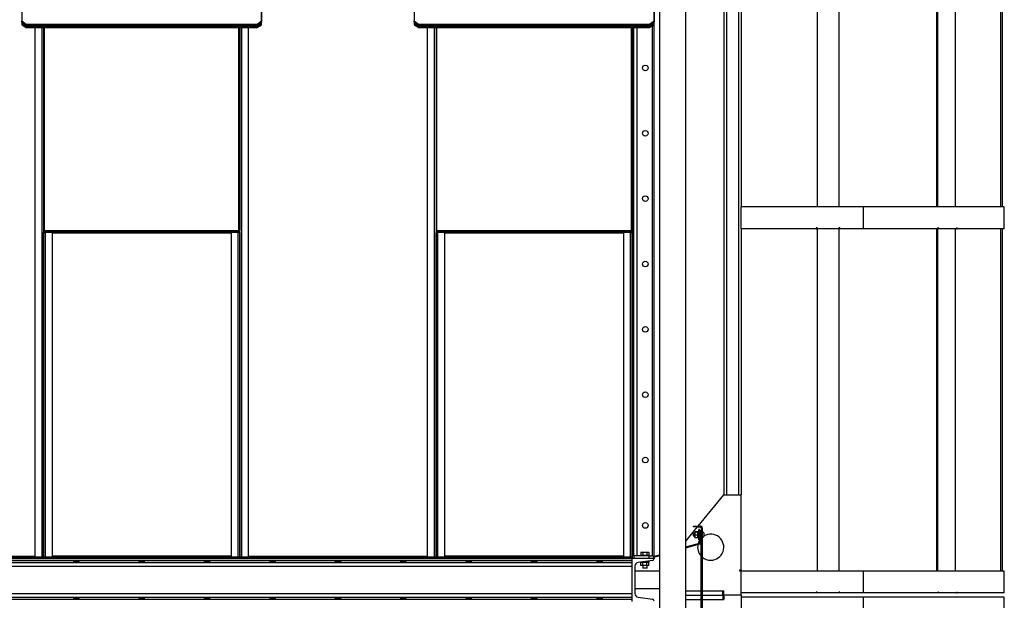
# Model space of a CAD drawing. Units: millimetres. Extents: x -9065 to 13410, y -12905 to 12725.
# Drawn here: x 11091 to 13350, y -2467 to -1134 of the extents above; entities that cross this region are included whole.
import ezdxf

# ---------------------------------------------------------------- set-up
doc = ezdxf.new("R2010")
doc.units = ezdxf.units.MM

msp = doc.modelspace()

# ---------------------------------------------------------------- linework, layer by layer
at = {"color": 7, "linetype": 'Continuous', "lineweight": 25}
for p, q in [((12706.1, -115), (12706.1, -2225)), ((12712.1, -115), (12712.1, -2225)), ((12740.1, -115), (12740.1, -2225)), ((12559, -278), (12559, -6248)), ((12619.3, -6248), (12619.3, -278)), ((11096.1, -513.4), (11096.1, -1145.6)), ((11646.1, -1145.6), (11646.1, -513.4)), ((11996.1, -513.4), (11996.1, -1145.6)), ((12546.1, -1145.6), (12546.1, -513.4)), ((12746.1, -777), (12746.1, -1564)), ((12920.5, -777), (12920.5, -1564)), ((12970.4, -1564), (12970.4, -775)), ((12970.7, -1564), (12970.7, -775)), ((13194.2, -777), (13194.2, -1564)), ((13196.5, -777), (13196.5, -1564)), ((13237.5, -1564), (13237.5, -777)), ((13340.5, -777), (13340.5, -1564)), ((13344.5, -777), (13344.5, -1564)), ((11096.1, -1114.4), (11096.1, -1137)), ((11646.1, -1114.4), (11646.1, -1137)), ((11996.1, -1114.4), (11996.1, -1137)), ((12546.1, -1114.4), (12546.1, -1137)), ((11096.1, -1137), (11106.1, -1144.1)), ((11096.1, -1139.8), (11096.1, -1137)), ((11106.1, -1146.9), (11096.1, -1139.8)), ((11096.1, -1145.6), (11096.1, -1145.6)), ((11097.2, -1144.9), (11097.2, -1140.6)), ((11097.2, -1144.9), (11097.2, -1145.5)), ((11097.2, -1145.9), (11097.2, -1145.5)), ((11097.2, -1146.5), (11097.2, -1145.9)), ((11101.1, -1143.4), (11098.3, -1145.4)), ((11098.3, -1146), (11098.3, -1145.4)), ((11098.9, -1146.7), (11098.9, -1146.1)), ((11105, -1146.1), (11098.9, -1146.1)), ((11098.9, -1147.1), (11098.9, -1147.7)), ((11098.9, -1148), (11643.4, -1148)), ((11099.1, -1146.9), (11099.1, -1146.9)), ((11106.1, -1152.7), (11101, -1149.1)), ((11101.2, -1149.1), (11101.2, -1148)), ((11641, -1149.1), (11101.2, -1149.1)), ((11105, -1149.1), (11106.1, -1149.9)), ((11106.1, -1144.1), (11636.1, -1144.1)), ((11106.1, -1144.1), (11106.1, -1146.9)), ((11106.1, -1146.9), (11636.1, -1146.9)), ((11636.1, -1149.9), (11106.1, -1149.9)), ((11106.1, -1149.9), (11106.1, -1152.7)), ((11636.1, -1144.1), (11646.1, -1137)), ((11646.1, -1139.8), (11636.1, -1146.9)), ((11636.1, -1146.9), (11636.1, -1144.1)), ((11636.1, -1149.9), (11637.2, -1149.1)), ((11641.2, -1149.1), (11636.1, -1152.7)), ((11636.1, -1152.7), (11636.1, -1149.9)), ((11643.4, -1146.1), (11637.2, -1146.1)), ((11641, -1149.1), (11641, -1148)), ((11644, -1145.4), (11641.1, -1143.4)), ((11643.2, -1146.9), (11643.2, -1146.9)), ((11643.4, -1146.1), (11643.4, -1146.7)), ((11643.4, -1147.7), (11643.4, -1147.1)), ((11644, -1146), (11644, -1145.4)), ((11645, -1140.6), (11645, -1144.9)), ((11645, -1145.5), (11645, -1144.9)), ((11645, -1145.5), (11645, -1145.9)), ((11645, -1145.9), (11645, -1146.5)), ((11646.1, -1137), (11646.1, -1139.8)), ((11996.1, -1137), (12006.1, -1144.1)), ((11996.1, -1139.8), (11996.1, -1137)), ((12006.1, -1146.9), (11996.1, -1139.8)), ((11996.1, -1145.6), (11996.1, -1145.6)), ((11997.2, -1144.9), (11997.2, -1140.6)), ((11997.2, -1144.9), (11997.2, -1145.5)), ((11997.2, -1145.9), (11997.2, -1145.5)), ((11997.2, -1146.5), (11997.2, -1145.9)), ((12001.1, -1143.4), (11998.3, -1145.4)), ((11998.3, -1146), (11998.3, -1145.4)), ((11998.9, -1146.7), (11998.9, -1146.1)), ((12005, -1146.1), (11998.9, -1146.1)), ((11998.9, -1147.1), (11998.9, -1147.7)), ((11998.9, -1148), (12543.4, -1148)), ((11999.1, -1146.9), (11999.1, -1146.9)), ((12006.1, -1152.7), (12001, -1149.1)), ((12001.2, -1149.1), (12001.2, -1148)), ((12541, -1149.1), (12001.2, -1149.1)), ((12005, -1149.1), (12006.1, -1149.9)), ((12006.1, -1144.1), (12536.1, -1144.1)), ((12006.1, -1144.1), (12006.1, -1146.9)), ((12006.1, -1146.9), (12536.1, -1146.9)), ((12536.1, -1149.9), (12006.1, -1149.9)), ((12006.1, -1149.9), (12006.1, -1152.7)), ((12536.1, -1144.1), (12546.1, -1137)), ((12546.1, -1139.8), (12536.1, -1146.9)), ((12536.1, -1146.9), (12536.1, -1144.1)), ((12536.1, -1149.9), (12537.2, -1149.1)), ((12541.2, -1149.1), (12536.1, -1152.7)), ((12536.1, -1152.7), (12536.1, -1149.9)), ((12543.4, -1146.1), (12537.2, -1146.1)), ((12541, -1149.1), (12541, -1148)), ((12544, -1145.4), (12541.1, -1143.4)), ((12542.6, -2365), (12542.6, -1148.9)), ((12543.2, -1146.9), (12543.2, -1146.9)), ((12543.4, -1146.1), (12543.4, -1146.7)), ((12543.4, -1147.7), (12543.4, -1147.1)), ((12544, -1146), (12544, -1145.4)), ((12545, -1140.6), (12545, -1144.9)), ((12545, -1145.5), (12545, -1144.9)), ((12545, -1145.5), (12545, -1145.9)), ((12545, -1145.9), (12545, -1146.5)), ((12546.1, -1137), (12546.1, -1139.8)), ((12546.1, -2370), (12546.1, -1145.6)), ((11636.1, -1152.7), (11106.1, -1152.7)), ((11126.1, -1152.7), (11126.1, -2367.7)), ((11141.7, -1152.7), (11141.7, -2367.7)), ((11146.1, -1152.7), (11146.1, -1618)), ((11148.1, -1619.1), (11148.1, -1152.7)), ((11594.1, -1619.1), (11594.1, -1152.7)), ((11596.1, -1152.7), (11596.1, -1618)), ((11600.5, -2367.7), (11600.5, -1152.7)), ((11616.1, -2367.7), (11616.1, -1152.7)), ((12536.1, -1152.7), (12006.1, -1152.7)), ((12026.1, -1152.7), (12026.1, -2367.7)), ((12041.7, -1152.7), (12041.7, -2367.7)), ((12046.1, -1152.7), (12046.1, -1618)), ((12048.1, -1619.1), (12048.1, -1152.7)), ((12494.1, -1619.1), (12494.1, -1152.7)), ((12496.1, -1152.7), (12496.1, -1617.5)), ((12496.6, -2370), (12496.6, -1152.7)), ((12500.1, -2365), (12500.1, -1152.7)), ((12507.1, -2365), (12507.1, -1152.7)), ((12745.5, -1564), (12745.5, -1614)), ((13025.7, -1564), (12745.5, -1564)), ((13025.7, -1564), (13025.7, -1614)), ((13349.5, -1564), (13025.7, -1564)), ((13349.5, -1614), (13349.5, -1564)), ((11146.1, -1618), (11146.1, -2367.7)), ((11146.1, -1618), (11148.1, -1618)), ((11146.1, -1622.4), (11150.5, -1622.4)), ((11146.1, -2367.7), (11146.1, -1622.4)), ((11594.1, -1619.1), (11148.1, -1619.1)), ((11148.1, -1620), (11148.1, -1619.1)), ((11167.1, -1620), (11148.1, -1620)), ((11148.5, -1622), (11148.5, -1620)), ((11151.5, -1622), (11148.5, -1622)), ((11150.5, -1622), (11150.5, -1622.4)), ((11150.5, -2367.7), (11150.5, -1622.4)), ((11166.1, -1622.4), (11150.5, -1622.4)), ((11151.5, -1620), (11151.5, -1622)), ((11151.5, -1622), (11167.1, -1622)), ((11166.1, -2367.7), (11166.1, -1622.4)), ((11576.1, -1624.4), (11166.1, -1624.4)), ((11167.1, -1622), (11167.1, -1620)), ((11167.1, -1620), (11575.1, -1620)), ((11167.1, -1622), (11575.1, -1622)), ((11575.1, -1620), (11575.1, -1622)), ((11594.1, -1620), (11575.1, -1620)), ((11575.1, -1622), (11590.8, -1622)), ((11591.7, -1622.4), (11576.1, -1622.4)), ((11576.1, -1622.4), (11576.1, -2367.7)), ((11590.8, -1622), (11590.8, -1620)), ((11593.8, -1622), (11590.8, -1622)), ((11591.7, -1622.4), (11591.7, -1622)), ((11591.7, -1622.4), (11591.7, -2367.7)), ((11591.7, -1622.4), (11596.1, -1622.4)), ((11593.8, -1620), (11593.8, -1622)), ((11594.1, -1618), (11596.1, -1618)), ((11594.1, -1620), (11594.1, -1619.1)), ((11596.1, -2367.7), (11596.1, -1618)), ((11596.1, -1622.4), (11596.1, -2367.7)), ((12046.1, -1618), (12046.1, -2367.7)), ((12046.1, -1618), (12048.1, -1618)), ((12046.1, -2367.7), (12046.1, -1622.4)), ((12046.1, -1622.4), (12050.5, -1622.4)), ((12494.1, -1619.1), (12048.1, -1619.1)), ((12048.1, -1620), (12048.1, -1619.1)), ((12067.1, -1620), (12048.1, -1620)), ((12048.5, -1622), (12048.5, -1620)), ((12051.5, -1622), (12048.5, -1622)), ((12050.5, -1622), (12050.5, -1622.4)), ((12050.5, -2367.7), (12050.5, -1622.4)), ((12066.1, -1622.4), (12050.5, -1622.4)), ((12051.5, -1620), (12051.5, -1622)), ((12051.5, -1622), (12067.1, -1622)), ((12066.1, -2367.7), (12066.1, -1622.4)), ((12476.1, -1624.4), (12066.1, -1624.4)), ((12067.1, -1622), (12067.1, -1620)), ((12067.1, -1620), (12475.1, -1620)), ((12067.1, -1622), (12475.1, -1622)), ((12475.1, -1620), (12475.1, -1622)), ((12494.1, -1620), (12475.1, -1620)), ((12475.1, -1622), (12490.8, -1622)), ((12491.7, -1622.4), (12476.1, -1622.4)), ((12476.1, -1622.4), (12476.1, -2367.7)), ((12490.8, -1622), (12490.8, -1620)), ((12493.8, -1622), (12490.8, -1622)), ((12491.7, -1622.4), (12491.7, -1622)), ((12491.7, -1622.4), (12491.7, -2367.7)), ((12491.7, -1622.4), (12496.1, -1622.4)), ((12493.8, -1620), (12493.8, -1622)), ((12494.1, -1618), (12496.1, -1618)), ((12494.1, -1620), (12494.1, -1619.1)), ((12496.1, -2370), (12496.1, -1617.5)), ((12918.3, -1614), (12745.5, -1614)), ((12746.1, -1614), (12746.1, -2225)), ((12918.3, -1612), (12918.3, -1614)), ((12920.3, -1612), (12918.3, -1612)), ((12918.3, -1614), (12918.5, -1614)), ((12918.5, -1612), (12918.5, -1614)), ((12920.3, -1612), (12920.3, -1614)), ((12970.2, -1614), (12920.3, -1614)), ((12920.5, -1614), (12920.5, -2400)), ((12972.2, -1612), (12970.2, -1612)), ((12970.2, -1612), (12970.2, -1614)), ((12970.2, -1614), (12970.4, -1614)), ((12970.4, -2400), (12970.4, -1612)), ((12970.4, -1612), (12970.4, -1614)), ((12970.7, -2400), (12970.7, -1612)), ((12972.2, -1612), (12972.2, -1614)), ((13025.7, -1614), (12972.2, -1614)), ((13196.8, -1614), (13025.7, -1614)), ((13194.2, -1614), (13194.2, -2400)), ((13196.5, -1614), (13196.5, -2400)), ((13198.8, -1612), (13196.8, -1612)), ((13196.8, -1612), (13196.8, -1614)), ((13196.8, -1614), (13196.8, -1612)), ((13198.8, -1614), (13196.8, -1614)), ((13198.8, -1614), (13198.8, -1612)), ((13239.8, -1614), (13198.8, -1614)), ((13237.5, -2400), (13237.5, -1614)), ((13239.8, -1612), (13241.6, -1612)), ((13239.8, -1612), (13239.8, -1614)), ((13239.8, -1614), (13241.6, -1614)), ((13241.6, -1612), (13241.6, -1614)), ((13348.3, -1614), (13241.6, -1614)), ((13340.5, -1614), (13340.5, -2400)), ((13344.5, -1614), (13344.5, -2400)), ((13348.5, -1612), (13348.3, -1612)), ((13348.3, -1612), (13348.3, -1614)), ((13348.5, -1614), (13348.3, -1614)), ((13348.5, -1614), (13348.5, -1612)), ((13349.5, -1614), (13348.5, -1614)), ((12647.6, -2296.5), (12706.1, -2225)), ((12706.1, -2225), (12746.1, -2225)), ((12746.1, -2397), (12746.1, -2225)), ((12619.3, -2331.2), (12646, -2298.5)), ((12636.6, -2298.5), (12636.6, -2296.5)), ((12636.6, -2296.5), (12646.6, -2296.5)), ((12646.6, -2298.5), (12636.6, -2298.5)), ((12646.6, -2296.5), (12646.6, -2298.5)), ((12646.6, -2296.5), (12652.2, -2296.5)), ((12646.6, -2298.5), (12652.2, -2298.5)), ((12652.2, -2298.5), (12652.2, -2296.5)), ((12654.6, -2300.9), (12656.6, -2300.9)), ((12654.6, -2300.9), (12654.6, -2542.1)), ((12656.6, -2300.9), (12656.6, -2542.1)), ((12637.9, -2312.5), (12636.6, -2313.8)), ((12636.6, -2316.5), (12636.6, -2313.8)), ((12636.6, -2319.3), (12636.6, -2316.5)), ((12636.6, -2319.3), (12637.9, -2320.5)), ((12639.8, -2312.5), (12637.9, -2312.5)), ((12637.9, -2312.5), (12637.9, -2316.5)), ((12637.9, -2316.5), (12637.9, -2320.5)), ((12637.9, -2320.5), (12639.8, -2320.5)), ((12639.8, -2310.1), (12640.4, -2309.6)), ((12640.4, -2310.6), (12639.8, -2310.1)), ((12639.8, -2310.1), (12639.8, -2314.1)), ((12639.8, -2314.1), (12640.4, -2310.6)), ((12640.4, -2317.5), (12639.8, -2314.1)), ((12639.8, -2314.1), (12639.8, -2320.5)), ((12639.8, -2320.5), (12640.4, -2317.5)), ((12640.4, -2323.5), (12639.8, -2320.5)), ((12639.8, -2320.5), (12639.8, -2323)), ((12639.8, -2323), (12640.4, -2323.5)), ((12646.1, -2309.6), (12640.4, -2309.6)), ((12646.1, -2310.6), (12640.4, -2310.6)), ((12646.1, -2317.5), (12640.4, -2317.5)), ((12646.1, -2323.5), (12640.4, -2323.5)), ((12646.6, -2310.1), (12646.1, -2309.6)), ((12646.1, -2310.6), (12646.6, -2310.1)), ((12646.6, -2314.1), (12646.1, -2310.6)), ((12646.1, -2317.5), (12646.6, -2314.1)), ((12646.6, -2320.5), (12646.1, -2317.5)), ((12646.1, -2323.5), (12646.6, -2320.5)), ((12646.6, -2323), (12646.1, -2323.5)), ((12646.6, -2314.1), (12646.6, -2310.1)), ((12648.6, -2310.4), (12646.6, -2310.4)), ((12646.6, -2320.5), (12646.6, -2314.1)), ((12646.6, -2320.5), (12646.6, -2323)), ((12646.6, -2322.6), (12648.6, -2322.6)), ((12650.6, -2304.5), (12648.6, -2304.5)), ((12648.6, -2316.5), (12648.6, -2304.5)), ((12648.6, -2328.5), (12648.6, -2316.5)), ((12650.6, -2316.5), (12650.6, -2304.5)), ((12652.1, -2312.5), (12650.6, -2312.5)), ((12650.6, -2328.5), (12650.6, -2316.5)), ((12650.6, -2320.5), (12652.1, -2320.5)), ((12652.1, -2306.5), (12654.1, -2306.5)), ((12652.1, -2316.5), (12652.1, -2306.5)), ((12654.1, -2316.5), (12652.1, -2316.5)), ((12652.1, -2333.2), (12652.1, -2316.5)), ((12654.6, -2306.5), (12654.1, -2306.5)), ((12654.1, -2536.5), (12654.1, -2306.5)), ((12654.1, -2333.2), (12654.1, -2316.5)), ((12654.6, -2536.5), (12654.6, -2306.5)), ((12656.6, -2309.5), (12656.6, -2309.5)), ((12656.6, -2316.5), (12656.6, -2309.5)), ((12656.6, -2323.5), (12656.6, -2316.5)), ((12656.6, -2323.5), (12656.6, -2323.5)), ((12660.9, -2316.5), (12660.9, -2312.9)), ((12660.9, -2320.1), (12660.9, -2316.5)), ((12619.3, -2344.6), (12650.4, -2335.5)), ((12619.3, -2346.7), (12651, -2337.5)), ((12648.6, -2328.5), (12650.6, -2328.5)), ((12651, -2337.5), (12650.4, -2335.5)), ((12652.1, -2333.2), (12654.1, -2333.2)), ((8446.1, -2370), (12496.1, -2370)), ((8446.1, -2371.1), (12496.1, -2371.1)), ((10716.1, -2365.6), (11126.1, -2365.6)), ((11125.1, -2368), (10717.1, -2368)), ((11125.1, -2370), (10717.1, -2370)), ((11125.1, -2368), (11125.1, -2370)), ((11141.8, -2368), (11125.1, -2368)), ((11126.1, -2367.7), (11141.7, -2367.7)), ((11146.1, -2367.7), (11141.7, -2367.7)), ((11141.7, -2368), (11141.7, -2367.7)), ((11141.8, -2370), (11141.8, -2368)), ((11141.8, -2368), (11143.8, -2368)), ((11143.8, -2368), (11143.8, -2370)), ((11150.5, -2367.7), (11146.1, -2367.7)), ((11148.5, -2370), (11148.5, -2368)), ((11148.5, -2368), (11151.5, -2368)), ((11150.5, -2367.7), (11166.1, -2367.7)), ((11150.5, -2367.7), (11150.5, -2368)), ((11151.5, -2368), (11151.5, -2370)), ((11167.1, -2368), (11151.5, -2368)), ((11576.1, -2365.6), (11166.1, -2365.6)), ((11167.1, -2370), (11167.1, -2368)), ((11575.1, -2368), (11167.1, -2368)), ((11575.1, -2370), (11167.1, -2370)), ((11575.1, -2368), (11575.1, -2370)), ((11590.8, -2368), (11575.1, -2368)), ((11576.1, -2367.7), (11591.7, -2367.7)), ((11590.8, -2370), (11590.8, -2368)), ((11590.8, -2368), (11593.8, -2368)), ((11596.1, -2367.7), (11591.7, -2367.7)), ((11591.7, -2368), (11591.7, -2367.7)), ((11593.8, -2368), (11593.8, -2370)), ((11600.5, -2367.7), (11596.1, -2367.7)), ((11598.5, -2370), (11598.5, -2368)), ((11598.5, -2368), (11600.5, -2368)), ((11600.5, -2367.7), (11616.1, -2367.7)), ((11600.5, -2367.7), (11600.5, -2368)), ((11600.5, -2368), (11600.5, -2370)), ((11617.1, -2368), (11600.5, -2368)), ((11616.1, -2365.6), (12026.1, -2365.6)), ((11617.1, -2370), (11617.1, -2368)), ((12025.1, -2368), (11617.1, -2368)), ((12025.1, -2370), (11617.1, -2370)), ((12025.1, -2368), (12025.1, -2370)), ((12041.8, -2368), (12025.1, -2368)), ((12026.1, -2367.7), (12041.7, -2367.7)), ((12046.1, -2367.7), (12041.7, -2367.7)), ((12041.7, -2368), (12041.7, -2367.7)), ((12041.8, -2370), (12041.8, -2368)), ((12041.8, -2368), (12043.8, -2368)), ((12043.8, -2368), (12043.8, -2370)), ((12050.5, -2367.7), (12046.1, -2367.7)), ((12048.5, -2370), (12048.5, -2368)), ((12048.5, -2368), (12051.5, -2368)), ((12050.5, -2367.7), (12066.1, -2367.7)), ((12050.5, -2367.7), (12050.5, -2368)), ((12051.5, -2368), (12051.5, -2370)), ((12067.1, -2368), (12051.5, -2368)), ((12476.1, -2365.6), (12066.1, -2365.6)), ((12067.1, -2370), (12067.1, -2368)), ((12475.1, -2368), (12067.1, -2368)), ((12475.1, -2370), (12067.1, -2370)), ((12475.1, -2368), (12475.1, -2370)), ((12490.8, -2368), (12475.1, -2368)), ((12476.1, -2367.7), (12491.7, -2367.7)), ((12490.8, -2370), (12490.8, -2368)), ((12490.8, -2368), (12493.8, -2368)), ((12496.1, -2367.7), (12491.7, -2367.7)), ((12491.7, -2368), (12491.7, -2367.7)), ((12493.8, -2368), (12493.8, -2370)), ((12496.1, -2371.1), (12496.1, -2370)), ((12496.1, -2470), (12496.1, -2370)), ((12496.1, -2370), (12546.1, -2370)), ((12496.6, -2370), (12496.1, -2370)), ((12535.1, -2365), (12500.1, -2365)), ((12500.1, -2365), (12500.1, -2370)), ((12515.1, -2363), (12515.1, -2365)), ((12515.1, -2363), (12535.1, -2363)), ((12515.9, -2356.6), (12515.9, -2363)), ((12515.9, -2356.6), (12520.5, -2356.6)), ((12520.5, -2356.6), (12520.5, -2363)), ((12520.5, -2356.6), (12529.8, -2356.6)), ((12529.8, -2356.6), (12529.8, -2363)), ((12529.8, -2356.6), (12534.4, -2356.6)), ((12534.4, -2356.6), (12534.4, -2363)), ((12535.1, -2365), (12535.1, -2363)), ((12535.1, -2370), (12535.1, -2365)), ((12535.1, -2365), (12545.1, -2365)), ((12545.1, -2365), (12545.1, -2370)), ((12546.1, -2370), (12546.1, -2371.1)), ((12546.2, -2365.9), (12559, -2362.2)), ((12546.2, -2365.9), (12546.7, -2367.9)), ((12546.7, -2367.9), (12559, -2364.3)), ((8446.1, -2375.6), (12496.1, -2375.6)), ((8446.1, -2380.2), (12496.1, -2380.2)), ((8446.1, -2388.6), (12496.1, -2388.6)), ((12502.1, -2388.6), (12502.1, -2451.5)), ((12542.3, -2375.6), (12509.5, -2380.2)), ((12515.9, -2387.2), (12515.9, -2379.3)), ((12520.5, -2387.2), (12515.9, -2387.2)), ((12516.2, -2379.2), (12520.3, -2379.2)), ((12520.1, -2387.2), (12520.1, -2393)), ((12525.1, -2393), (12520.1, -2393)), ((12520.5, -2379.2), (12520.3, -2379.2)), ((12520.5, -2387.2), (12520.5, -2379.2)), ((12520.9, -2379.2), (12520.5, -2379.2)), ((12529.8, -2387.2), (12520.5, -2387.2)), ((12520.9, -2379.2), (12529.4, -2379.2)), ((12530.1, -2393), (12525.1, -2393)), ((12529.8, -2379.2), (12529.4, -2379.2)), ((12529.8, -2387.2), (12529.8, -2379.2)), ((12530, -2379.2), (12529.8, -2379.2)), ((12534.4, -2387.2), (12529.8, -2387.2)), ((12530, -2379.2), (12534.2, -2379.2)), ((12530.1, -2393), (12530.1, -2387.2)), ((12531.8, -2377), (12535.1, -2377)), ((12534.2, -2377), (12534.2, -2379.2)), ((12534.4, -2379.2), (12534.2, -2379.2)), ((12534.4, -2387.2), (12534.4, -2379.2)), ((12535.1, -2377), (12535.1, -2376.6)), ((12559, -2400), (12502.1, -2400)), ((12743.1, -2400), (12743.1, -2397)), ((12743.1, -2397), (12746.1, -2397)), ((12746.1, -2400), (12743.1, -2400)), ((12746.1, -2397), (12746.1, -2400)), ((12746.1, -2455), (12746.1, -2400)), ((13025.7, -2400), (12746.1, -2400)), ((13025.7, -2400), (13025.7, -2450)), ((13349.5, -2400), (13025.7, -2400)), ((13349.5, -2450), (13349.5, -2400)), ((8446.1, -2451.5), (12496.1, -2451.5)), ((8446.1, -2459.9), (12496.1, -2459.9)), ((12502.1, -2440), (12559, -2440)), ((12509.5, -2459.9), (12542.3, -2464.5)), ((12619.3, -2445), (12654.1, -2445)), ((12619.3, -2455), (12654.1, -2455)), ((12656.6, -2445), (12704.1, -2445)), ((12656.6, -2455), (12704.1, -2455)), ((12704.1, -2445), (12706.1, -2445)), ((12704.1, -2455), (12704.1, -2445)), ((12704.1, -2450), (12706.1, -2450)), ((12704.1, -2455), (12706.1, -2455)), ((12704.1, -2455), (12704.1, -2465)), ((12704.1, -2460), (12706.1, -2460)), ((12706.1, -2455), (12706.1, -2445)), ((12746.1, -2455), (12706.1, -2455)), ((12706.1, -2455), (12706.1, -2465)), ((12918.3, -2450), (12746.1, -2450)), ((12746.1, -2455), (12746.1, -2510)), ((13025.7, -2460), (12746.1, -2460)), ((12918.3, -2448), (12918.3, -2450)), ((12920.3, -2448), (12918.3, -2448)), ((12918.3, -2450), (12918.5, -2450)), ((12918.5, -2448), (12918.5, -2450)), ((12920.3, -2448), (12920.3, -2450)), ((12970.2, -2450), (12920.3, -2450)), ((12972.2, -2448), (12970.2, -2448)), ((12970.2, -2448), (12970.2, -2450)), ((12970.2, -2450), (12970.4, -2450)), ((12970.4, -2450), (12970.4, -2448)), ((12970.7, -2450), (12970.4, -2450)), ((12970.7, -2450), (12970.7, -2448)), ((12972.2, -2448), (12972.2, -2450)), ((13025.7, -2450), (12972.2, -2450)), ((13196.8, -2450), (13025.7, -2450)), ((13025.7, -2460), (13025.7, -2510)), ((13349.5, -2460), (13025.7, -2460)), ((13198.8, -2448), (13196.8, -2448)), ((13196.8, -2448), (13196.8, -2450)), ((13196.8, -2450), (13196.8, -2448)), ((13196.8, -2450), (13196.8, -2450)), ((13198.8, -2450), (13196.8, -2450)), ((13198.8, -2450), (13198.8, -2448)), ((13239.8, -2450), (13198.8, -2450)), ((13239.8, -2448), (13241.6, -2448)), ((13239.8, -2448), (13239.8, -2450)), ((13239.8, -2450), (13241.6, -2450)), ((13241.6, -2448), (13241.6, -2450)), ((13348.3, -2450), (13241.6, -2450)), ((13348.5, -2448), (13348.3, -2448)), ((13348.3, -2448), (13348.3, -2450)), ((13348.5, -2450), (13348.3, -2450)), ((13348.5, -2450), (13348.5, -2448)), ((13349.5, -2450), (13348.5, -2450)), ((13349.5, -2510), (13349.5, -2460)), ((8446.1, -2464.5), (12496.1, -2464.5)), ((12619.3, -2465), (12654.1, -2465)), ((12656.6, -2465), (12704.1, -2465)), ((12704.1, -2465), (12706.1, -2465))]:
    msp.add_line(p, q, dxfattribs=at)
for centre in [(12526.1, -1245), (12526.1, -1395), (12526.1, -1545), (12526.1, -1695), (12526.1, -1845), (12526.1, -1995), (12526.1, -2145), (12526.1, -2295)]:
    msp.add_circle(centre, 6.5, dxfattribs=at)
for centre, radius, start, end in [((11096.4, -1148.1), 3.31, 55.3272, 74.927), ((11096.4, -1148.7), 3.31, 55.3272, 74.927), ((11096.6, -1148.6), 2.73, 32.4457, 77.0255), ((11096.6, -1149.1), 2.73, 32.4457, 77.0255), ((11100.8, -1145.5), 3.66, 196.2226, 277.4283), ((11097, -1147.2), 2.23, 30.0602, 55.6143), ((11097, -1147.8), 2.23, 30.0602, 55.6143), ((11641.5, -1145.5), 3.66, 262.5717, 343.7772), ((11645.3, -1147.2), 2.23, 124.3857, 149.9398), ((11645.7, -1148.6), 2.73, 102.9745, 147.5543), ((11645.3, -1147.8), 2.23, 124.3857, 149.9398), ((11645.7, -1149.1), 2.73, 102.9745, 147.5543), ((11645.9, -1148.1), 3.31, 105.073, 124.6728), ((11645.9, -1148.7), 3.31, 105.073, 124.6728), ((11996.4, -1148.1), 3.31, 55.3272, 74.927), ((11996.4, -1148.7), 3.31, 55.3272, 74.927), ((11996.6, -1148.6), 2.73, 32.4457, 77.0255), ((11996.6, -1149.1), 2.73, 32.4457, 77.0255), ((12000.8, -1145.5), 3.66, 196.2219, 277.4284), ((11997, -1147.2), 2.23, 30.0602, 55.6143), ((11997, -1147.8), 2.23, 30.0602, 55.6143), ((12541.5, -1145.4), 3.68, 262.6722, 343.0034), ((12545.3, -1147.2), 2.23, 124.3857, 149.9398), ((12545.7, -1148.6), 2.73, 102.9745, 147.5543), ((12545.3, -1147.8), 2.23, 124.3857, 149.9398), ((12545.7, -1149.1), 2.73, 102.9745, 147.5543), ((12545.9, -1148.1), 3.31, 105.073, 124.6728), ((12545.9, -1148.7), 3.31, 105.073, 124.6728), ((12652.2, -2300.9), 4.4, 0, 90), ((12652.2, -2300.9), 2.4, 360, 90), ((12654.5, -2316.5), 7.31, 29.3638, 73.1034), ((12654.5, -2316.5), 7.31, 286.8966, 330.6362), ((12676.1, -2345), 30, 270, 120.5529), ((12676.1, -2345), 30, 167.7488, 222.8334), ((12676.1, -2345), 30, 143.1301, 163.3039), ((12649.7, -2333.2), 2.4, 286.2602, 0), ((12649.7, -2333.2), 4.4, 286.2602, 0), ((12541.6, -2371.1), 4.5, 278, 360), ((12545.5, -2363.6), 4.4, 278.2132, 286.2602), ((12676.1, -2345), 30, 229.4584, 270), ((12510.6, -2388.6), 8.5, 98, 180), ((12510.6, -2451.5), 8.5, 180, 262), ((12541.6, -2469), 4.5, 0, 82)]:
    msp.add_arc(centre, radius, start, end, dxfattribs=at)
for centre in [(11221.1, -2377.8), (11371.1, -2377.8), (11521.1, -2377.8), (11671.1, -2377.8), (11821.1, -2377.8), (11971.1, -2377.8), (12121.1, -2377.8), (12271.1, -2377.8), (12421.1, -2377.8), (11221.1, -2462.2), (11371.1, -2462.2), (11521.1, -2462.2), (11671.1, -2462.2), (11821.1, -2462.2), (11971.1, -2462.2), (12121.1, -2462.2), (12271.1, -2462.2), (12421.1, -2462.2)]:
    msp.add_ellipse(centre, major_axis=(6.5, 0), ratio=0.140541, dxfattribs=at)
for points, knots in [([(11097.2, -1144.9), (11097.1, -1144.9), (11096.9, -1144.9), (11096.5, -1145), (11096.3, -1145.2), (11096.1, -1145.4), (11096.1, -1145.6), (11096.2, -1145.8), (11096.3, -1146), (11096.4, -1146.1), (11096.6, -1146.2), (11096.8, -1146.4), (11097, -1146.4), (11097.2, -1146.5), (11097.2, -1146.5)], [0, 0, 0, 0, 0.110357, 0.224009, 0.341399, 0.462923, 0.525663, 0.589585, 0.654729, 0.721131, 0.788827, 0.85785, 0.928231, 1, 1, 1, 1]), ([(11097.2, -1145.5), (11097.2, -1145.5), (11097.1, -1145.4), (11097.1, -1145.4), (11097, -1145.5), (11097, -1145.5), (11097, -1145.5), (11096.9, -1145.5), (11096.9, -1145.6), (11097, -1145.6), (11097, -1145.7), (11097, -1145.7), (11097.1, -1145.8), (11097.1, -1145.9), (11097.2, -1145.9), (11097.2, -1145.9)], [0, 0, 0, 0, 0.126085, 0.243593, 0.300607, 0.357007, 0.413353, 0.470205, 0.528107, 0.587575, 0.649086, 0.713072, 0.779915, 0.849953, 1, 1, 1, 1]), ([(11098.9, -1147.7), (11099, -1147.8), (11099, -1147.9), (11099.1, -1148), (11099.1, -1148), (11099.1, -1147.8), (11099.1, -1147.6), (11099.1, -1147.4), (11099.1, -1147.2), (11099.1, -1147), (11099, -1146.8), (11099, -1146.5), (11099, -1146.3), (11099, -1146.2), (11098.9, -1146.1)], [0, 0, 0, 0, 0.110357, 0.224009, 0.341399, 0.462923, 0.525663, 0.589585, 0.654729, 0.721131, 0.788827, 0.85785, 0.928231, 1, 1, 1, 1]), ([(11099.1, -1146.9), (11099.1, -1146.9), (11099, -1146.8), (11099, -1146.8), (11099, -1146.7), (11098.9, -1146.7)], [0, 0, 0, 0, 0.162098, 0.428742, 1, 1, 1, 1]), ([(11098.9, -1147.1), (11099, -1147.1), (11099, -1147.2), (11099.1, -1147.2), (11099.1, -1147.2), (11099.1, -1147.2), (11099.1, -1147.2)], [0, 0, 0, 0, 0.3531714, 0.6823197, 0.8420179, 1, 1, 1, 1]), ([(11643.4, -1146.1), (11643.3, -1146.2), (11643.3, -1146.4), (11643.2, -1146.8), (11643.2, -1147.2), (11643.2, -1147.5), (11643.2, -1147.7), (11643.2, -1147.9), (11643.2, -1148), (11643.2, -1148), (11643.2, -1148), (11643.3, -1147.9), (11643.3, -1147.8), (11643.3, -1147.7), (11643.4, -1147.7)], [0, 0, 0, 0, 0.1103568, 0.2240094, 0.3413985, 0.4629234, 0.5256632, 0.5895851, 0.6547286, 0.7211308, 0.7888269, 0.8578499, 0.9282311, 1, 1, 1, 1]), ([(11643.2, -1147.1), (11643.2, -1147.1), (11643.2, -1147.1), (11643.2, -1147.2), (11643.2, -1147.2), (11643.2, -1147.2), (11643.2, -1147.2), (11643.3, -1147.2), (11643.3, -1147.1), (11643.4, -1147.1)], [0, 0, 0, 0, 0.109291, 0.221538, 0.337643, 0.458417, 0.584585, 0.716782, 1, 1, 1, 1]), ([(11645, -1146.5), (11645.2, -1146.4), (11645.4, -1146.4), (11645.8, -1146.2), (11646, -1146), (11646.1, -1145.7), (11646.1, -1145.5), (11646.1, -1145.4), (11646, -1145.2), (11645.9, -1145.1), (11645.7, -1145), (11645.5, -1144.9), (11645.3, -1144.9), (11645.1, -1144.9), (11645, -1144.9)], [0, 0, 0, 0, 0.1103568, 0.2240094, 0.3413985, 0.4629234, 0.5256632, 0.5895851, 0.6547286, 0.7211308, 0.7888269, 0.8578499, 0.9282311, 1, 1, 1, 1]), ([(11645, -1145.9), (11645.1, -1145.9), (11645.1, -1145.8), (11645.2, -1145.8), (11645.3, -1145.7), (11645.3, -1145.7), (11645.3, -1145.6), (11645.3, -1145.6), (11645.3, -1145.6), (11645.3, -1145.5), (11645.3, -1145.5), (11645.3, -1145.5), (11645.2, -1145.5), (11645.2, -1145.4), (11645.1, -1145.5), (11645, -1145.5)], [0, 0, 0, 0, 0.126085, 0.243593, 0.300607, 0.357007, 0.413353, 0.470205, 0.528107, 0.587575, 0.649086, 0.713072, 0.779915, 0.849953, 1, 1, 1, 1]), ([(11997.2, -1144.9), (11997.1, -1144.9), (11996.9, -1144.9), (11996.5, -1145), (11996.3, -1145.2), (11996.1, -1145.4), (11996.1, -1145.6), (11996.2, -1145.8), (11996.3, -1146), (11996.4, -1146.1), (11996.6, -1146.2), (11996.8, -1146.4), (11997, -1146.4), (11997.2, -1146.5), (11997.2, -1146.5)], [0, 0, 0, 0, 0.110357, 0.224009, 0.341399, 0.462923, 0.525663, 0.589585, 0.654729, 0.721131, 0.788827, 0.85785, 0.928231, 1, 1, 1, 1]), ([(11997.2, -1145.5), (11997.2, -1145.5), (11997.1, -1145.4), (11997.1, -1145.4), (11997, -1145.5), (11997, -1145.5), (11997, -1145.5), (11996.9, -1145.5), (11996.9, -1145.6), (11997, -1145.6), (11997, -1145.7), (11997, -1145.7), (11997.1, -1145.8), (11997.1, -1145.9), (11997.2, -1145.9), (11997.2, -1145.9)], [0, 0, 0, 0, 0.126085, 0.243593, 0.300607, 0.357007, 0.413353, 0.470205, 0.528107, 0.587575, 0.649086, 0.713072, 0.779915, 0.849953, 1, 1, 1, 1]), ([(11998.9, -1147.7), (11999, -1147.8), (11999, -1147.9), (11999.1, -1148), (11999.1, -1148), (11999.1, -1147.8), (11999.1, -1147.6), (11999.1, -1147.4), (11999.1, -1147.2), (11999.1, -1147), (11999, -1146.8), (11999, -1146.5), (11999, -1146.3), (11999, -1146.2), (11998.9, -1146.1)], [0, 0, 0, 0, 0.110357, 0.224009, 0.341399, 0.462923, 0.525663, 0.589585, 0.654729, 0.721131, 0.788827, 0.85785, 0.928231, 1, 1, 1, 1]), ([(11999.1, -1146.9), (11999.1, -1146.9), (11999, -1146.8), (11999, -1146.8), (11999, -1146.7), (11998.9, -1146.7)], [0, 0, 0, 0, 0.162098, 0.428742, 1, 1, 1, 1]), ([(11998.9, -1147.1), (11999, -1147.1), (11999, -1147.2), (11999.1, -1147.2), (11999.1, -1147.2), (11999.1, -1147.2), (11999.1, -1147.2)], [0, 0, 0, 0, 0.353171, 0.68232, 0.842018, 1, 1, 1, 1]), ([(12543.4, -1146.1), (12543.3, -1146.2), (12543.3, -1146.4), (12543.2, -1146.8), (12543.2, -1147.2), (12543.2, -1147.5), (12543.2, -1147.7), (12543.2, -1147.9), (12543.2, -1148), (12543.2, -1148), (12543.2, -1148), (12543.3, -1147.9), (12543.3, -1147.8), (12543.3, -1147.7), (12543.4, -1147.7)], [0, 0, 0, 0, 0.110357, 0.224009, 0.341399, 0.462923, 0.525663, 0.589585, 0.654729, 0.721131, 0.788827, 0.85785, 0.928231, 1, 1, 1, 1]), ([(12543.2, -1147.1), (12543.2, -1147.1), (12543.2, -1147.1), (12543.2, -1147.2), (12543.2, -1147.2), (12543.2, -1147.2), (12543.2, -1147.2), (12543.3, -1147.2), (12543.3, -1147.1), (12543.4, -1147.1)], [0, 0, 0, 0, 0.109291, 0.221538, 0.337643, 0.458417, 0.584585, 0.716782, 1, 1, 1, 1]), ([(12545, -1146.5), (12545.2, -1146.4), (12545.4, -1146.4), (12545.8, -1146.2), (12546, -1146), (12546.1, -1145.7), (12546.1, -1145.5), (12546.1, -1145.4), (12546, -1145.2), (12545.9, -1145.1), (12545.7, -1145), (12545.5, -1144.9), (12545.3, -1144.9), (12545.1, -1144.9), (12545, -1144.9)], [0, 0, 0, 0, 0.1103568, 0.2240094, 0.3413985, 0.4629234, 0.5256632, 0.5895851, 0.6547286, 0.7211308, 0.7888269, 0.8578499, 0.9282311, 1, 1, 1, 1]), ([(12545, -1145.9), (12545.1, -1145.9), (12545.1, -1145.8), (12545.2, -1145.8), (12545.3, -1145.7), (12545.3, -1145.7), (12545.3, -1145.6), (12545.3, -1145.6), (12545.3, -1145.6), (12545.3, -1145.5), (12545.3, -1145.5), (12545.3, -1145.5), (12545.2, -1145.5), (12545.2, -1145.4), (12545.1, -1145.5), (12545, -1145.5)], [0, 0, 0, 0, 0.126085, 0.243593, 0.300607, 0.357007, 0.413353, 0.470205, 0.528107, 0.587575, 0.649086, 0.713072, 0.779915, 0.849953, 1, 1, 1, 1])]:
    msp.add_open_spline(points, degree=3, knots=knots, dxfattribs=at)

doc.saveas('drawing.dxf')
